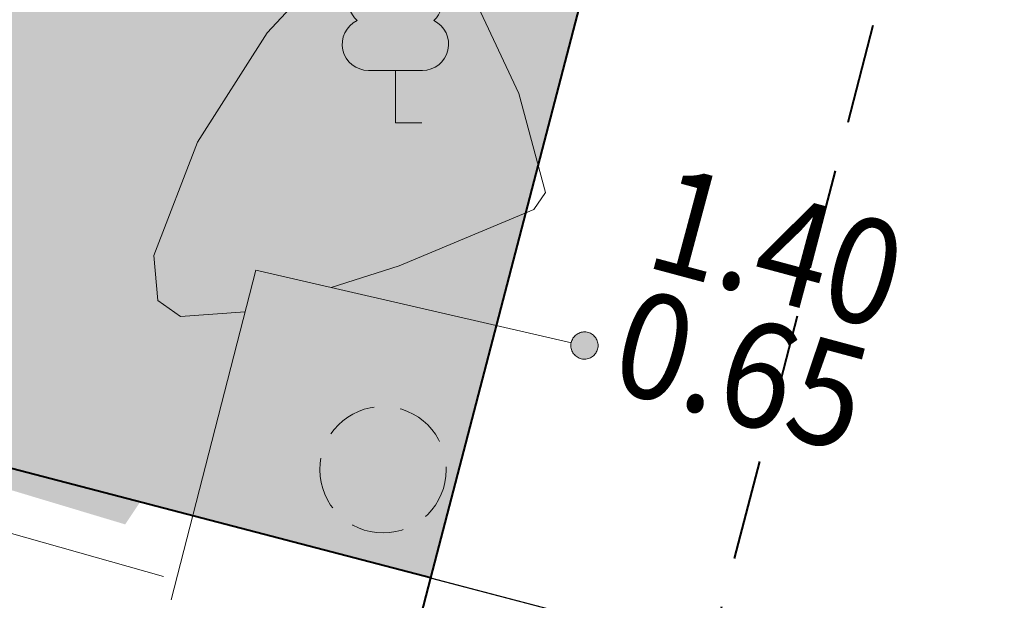
# Model space of a CAD drawing. Extents: x 5375845 to 5376975, y 5013746 to 5015353.
# Drawn here: x 5376316 to 5376325, y 5014661 to 5014667 of the extents above; entities that cross this region are included whole.
import ezdxf

# ---------------------------------------------------------------- set-up
doc = ezdxf.new("R2010")
doc.units = 0
doc.header["$MEASUREMENT"] = 0
doc.set_wipeout_variables(frame=1)
doc.header["$PDMODE"] = 35
doc.header["$PDSIZE"] = 0.1
doc.linetypes.add('500_416_2', pattern=[3, 2, -1])
doc.linetypes.add('HIDDEN2', pattern=[4.7625, 3.175, -1.5875])
for name, color, linetype in [('0_выс', 7, 'Continuous'), ('14_Ограждения', 7, 'Continuous'), ('51_Растительность', 7, 'Continuous'), ('газон', 94, 'Continuous'), ('Горизонталь Вспомогательная', 30, 'Continuous'), ('ПК', 7, 'Continuous'), ('Растительность', 7, 'Continuous')]:
    doc.layers.add(name, color=color, linetype=linetype)
for name, color, linetype, lineweight in [('1_граница покрытия', 7, 'Continuous', 5), ('1ГП-БР 100х20х08 тротуарный', 42, 'Continuous', 40), ('5ГП-Сопряжение покрытий', 30, 'HIDDEN2', 30), ('генплан', 7, 'Continuous', 35), ('размеры генплан', 7, 'Continuous', 35)]:
    doc.layers.add(name, color=color, linetype=linetype, lineweight=lineweight)
doc.styles.add('BM431', font='txt', dxfattribs={"height": 1})
doc.styles.add('D431', font='isocpeur.ttf', dxfattribs={"width": 0.9})
doc.styles.add('GPE', font='simplex.shx', dxfattribs={"width": 0.8})
doc.styles.get("Standard").update_dxf_attribs({"font": 'arial.ttf', "width": 0.7})
doc.linetypes.add('g5_474_2a', pattern='A,1,-0.25,[27,GUGK_2005.shx,S=1,R=0,X=0,Y=0],-0.25,1', length=2.5)
doc.dimstyles.get("Standard").update_dxf_attribs({"dimtxt": 0.18, "dimasz": 0.18, "dimexe": 0.18, "dimexo": 0.0625, "dimgap": 0.09, "dimtad": 0, "dimtih": 1, "dimtoh": 1, "dimdec": 4, "dimzin": 0, "dimdsep": 46, "dimtxsty": 'Standard', "dimcen": 0.09, "dimadec": 0, "dimazin": 0, "dimtfac": 1, "dimtdec": 4, "dimtofl": 0, "dimtmove": 0, "dimatfit": 3, "dimfxl": 1, "dimtolj": 1, "dimtzin": 0, "dimarcsym": 0})

# ---------------------------------------------------------------- blocks, each defined once
blk = doc.blocks.new('*U19')
at = {"linetype": 'Continuous', "lineweight": -2}
h = blk.add_hatch(dxfattribs=at)
h.set_pattern_fill('500_416_2', color=0, pattern_type=2)
h.set_pattern_definition([(45, (5.57, 5.96), (9e-16, 10), [0.03, -14.112]), (45, (5.55, 5.93), (9e-16, 10), [0.03, -14.112]), (45, (5.53, 5.89), (9e-16, 10), [0.03, -14.112]), (45, (5.51, 5.85), (9e-16, 10), [0.03, -14.112]), (45, (5.49, 5.82), (9e-16, 10), [0.03, -14.112]), (45, (5.46, 5.77), (9e-16, 10), [0.045, -14.097]), (45, (5.43, 5.73), (9e-16, 10), [0.03, -14.112]), (45, (5.41, 5.7), (9e-16, 10), [0.03, -14.112]), (45, (5.39, 5.66), (9e-16, 10), [0.03, -14.112]), (45, (5.37, 5.63), (9e-16, 10), [0.03, -14.112]), (45, (5.35, 5.59), (9e-16, 10), [0.03, -14.112]), (45, (5.33, 5.55), (9e-16, 10), [0.03, -14.112]), (45, (5.31, 5.52), (9e-16, 10), [0.03, -14.112]), (45, (5.29, 5.48), (9e-16, 10), [0.03, -14.112]), (45, (5.25, 5.43), (9e-16, 10), [0.045, -14.097]), (45, (5.23, 5.4), (9e-16, 10), [0.03, -14.112]), (45, (5.21, 5.36), (9e-16, 10), [0.03, -14.112]), (45, (5.19, 5.33), (9e-16, 10), [0.03, -14.112]), (45, (5.17, 5.29), (9e-16, 10), [0.03, -14.112]), (45, (5.15, 5.25), (9e-16, 10), [0.03, -14.112]), (45, (5.13, 5.22), (9e-16, 10), [0.03, -14.112]), (45, (5.11, 5.18), (9e-16, 10), [0.03, -14.112]), (45, (5.07, 5.13), (9e-16, 10), [0.045, -14.097]), (45, (5.05, 5.1), (9e-16, 10), [0.03, -14.112]), (45, (5.03, 5.06), (9e-16, 10), [0.03, -14.112]), (45, (5.01, 5.03), (9e-16, 10), [0.03, -14.112]), (45, (5, 5), (9e-16, 10), [0.015, -14.127]), (315, (4.99, 5.01), (3e-15, 10), [0.015, -14.127]), (315, (4.41, 5.98), (3e-15, 10), [0.03, -14.112]), (315, (4.43, 5.95), (3e-15, 10), [0.03, -14.112]), (315, (4.45, 5.91), (3e-15, 10), [0.03, -14.112]), (315, (4.47, 5.88), (3e-15, 10), [0.03, -14.112]), (315, (4.49, 5.84), (3e-15, 10), [0.03, -14.112]), (315, (4.51, 5.8), (3e-15, 10), [0.045, -14.097]), (315, (4.54, 5.76), (3e-15, 10), [0.03, -14.112]), (315, (4.57, 5.72), (3e-15, 10), [0.03, -14.112]), (315, (4.59, 5.68), (3e-15, 10), [0.03, -14.112]), (315, (4.61, 5.65), (3e-15, 10), [0.03, -14.112]), (315, (4.63, 5.61), (3e-15, 10), [0.03, -14.112]), (315, (4.65, 5.58), (3e-15, 10), [0.03, -14.112]), (315, (4.67, 5.54), (3e-15, 10), [0.03, -14.112]), (315, (4.69, 5.5), (3e-15, 10), [0.03, -14.112]), (315, (4.71, 5.47), (3e-15, 10), [0.045, -14.097]), (315, (4.75, 5.42), (3e-15, 10), [0.03, -14.112]), (315, (4.77, 5.38), (3e-15, 10), [0.03, -14.112]), (315, (4.79, 5.35), (3e-15, 10), [0.03, -14.112]), (315, (4.81, 5.31), (3e-15, 10), [0.03, -14.112]), (315, (4.83, 5.27), (3e-15, 10), [0.03, -14.112]), (315, (4.85, 5.24), (3e-15, 10), [0.03, -14.112]), (315, (4.87, 5.2), (3e-15, 10), [0.03, -14.112]), (315, (4.89, 5.17), (3e-15, 10), [0.045, -14.097]), (315, (4.93, 5.12), (3e-15, 10), [0.03, -14.112]), (315, (4.95, 5.08), (3e-15, 10), [0.03, -14.112]), (315, (4.97, 5.05), (3e-15, 10), [0.03, -14.112]), (0, (5.5, 5), (10, 10), [0.2, -9.8]), (0, (5.51, 4.95), (10, 10), [0.173, -9.827]), (0, (5.51, 5.05), (10, 10), [0.173, -9.827]), (90, (5.65, 4.91), (-10, 10), [0.173, -9.827]), (90, (5.6, 4.9), (-10, 10), [0.2, -9.8]), (90, (5.55, 4.91), (-10, 10), [0.173, -9.827]), (0, (4.3, 5), (10, 10), [0.2, -9.8]), (0, (4.31, 4.95), (10, 10), [0.173, -9.827]), (0, (4.31, 5.05), (10, 10), [0.173, -9.827]), (90, (4.45, 4.91), (-10, 10), [0.173, -9.827]), (90, (4.4, 4.9), (-10, 10), [0.2, -9.8]), (90, (4.35, 4.91), (-10, 10), [0.173, -9.827]), (45, (0.57, 0.96), (9e-16, 10), [0.03, -14.112]), (45, (0.55, 0.93), (9e-16, 10), [0.03, -14.112]), (45, (0.53, 0.89), (9e-16, 10), [0.03, -14.112]), (45, (0.51, 0.85), (9e-16, 10), [0.03, -14.112]), (45, (0.49, 0.82), (9e-16, 10), [0.03, -14.112]), (45, (0.46, 0.77), (9e-16, 10), [0.045, -14.097]), (45, (0.43, 0.73), (9e-16, 10), [0.03, -14.112]), (45, (0.41, 0.7), (9e-16, 10), [0.03, -14.112]), (45, (0.39, 0.66), (9e-16, 10), [0.03, -14.112]), (45, (0.37, 0.63), (9e-16, 10), [0.03, -14.112]), (45, (0.35, 0.59), (9e-16, 10), [0.03, -14.112]), (45, (0.33, 0.55), (9e-16, 10), [0.03, -14.112]), (45, (0.31, 0.52), (9e-16, 10), [0.03, -14.112]), (45, (0.29, 0.48), (9e-16, 10), [0.03, -14.112]), (45, (0.25, 0.43), (9e-16, 10), [0.045, -14.097]), (45, (0.23, 0.4), (9e-16, 10), [0.03, -14.112]), (45, (0.21, 0.36), (9e-16, 10), [0.03, -14.112]), (45, (0.19, 0.33), (9e-16, 10), [0.03, -14.112]), (45, (0.17, 0.29), (9e-16, 10), [0.03, -14.112]), (45, (0.15, 0.25), (9e-16, 10), [0.03, -14.112]), (45, (0.13, 0.22), (9e-16, 10), [0.03, -14.112]), (45, (0.11, 0.18), (9e-16, 10), [0.03, -14.112]), (45, (0.07, 0.13), (9e-16, 10), [0.045, -14.097]), (45, (0.05, 0.1), (9e-16, 10), [0.03, -14.112]), (45, (0.03, 0.06), (9e-16, 10), [0.03, -14.112]), (45, (0.01, 0.03), (9e-16, 10), [0.03, -14.112]), (45, (0, 0), (9e-16, 10), [0.015, -14.127]), (315, (-0.01, 0.01), (3e-15, 10), [0.015, -14.127]), (315, (-0.59, 0.98), (3e-15, 10), [0.03, -14.112]), (315, (-0.57, 0.95), (3e-15, 10), [0.03, -14.112]), (315, (-0.55, 0.91), (3e-15, 10), [0.03, -14.112]), (315, (-0.53, 0.88), (3e-15, 10), [0.03, -14.112]), (315, (-0.51, 0.84), (3e-15, 10), [0.03, -14.112]), (315, (-0.49, 0.8), (3e-15, 10), [0.045, -14.097]), (315, (-0.46, 0.76), (3e-15, 10), [0.03, -14.112]), (315, (-0.43, 0.72), (3e-15, 10), [0.03, -14.112]), (315, (-0.41, 0.68), (3e-15, 10), [0.03, -14.112]), (315, (-0.39, 0.65), (3e-15, 10), [0.03, -14.112]), (315, (-0.37, 0.61), (3e-15, 10), [0.03, -14.112]), (315, (-0.35, 0.58), (3e-15, 10), [0.03, -14.112]), (315, (-0.33, 0.54), (3e-15, 10), [0.03, -14.112]), (315, (-0.31, 0.5), (3e-15, 10), [0.03, -14.112]), (315, (-0.29, 0.47), (3e-15, 10), [0.045, -14.097]), (315, (-0.25, 0.42), (3e-15, 10), [0.03, -14.112]), (315, (-0.23, 0.38), (3e-15, 10), [0.03, -14.112]), (315, (-0.21, 0.35), (3e-15, 10), [0.03, -14.112]), (315, (-0.19, 0.31), (3e-15, 10), [0.03, -14.112]), (315, (-0.17, 0.27), (3e-15, 10), [0.03, -14.112]), (315, (-0.15, 0.24), (3e-15, 10), [0.03, -14.112]), (315, (-0.13, 0.2), (3e-15, 10), [0.03, -14.112]), (315, (-0.11, 0.17), (3e-15, 10), [0.045, -14.097]), (315, (-0.07, 0.12), (3e-15, 10), [0.03, -14.112]), (315, (-0.05, 0.08), (3e-15, 10), [0.03, -14.112]), (315, (-0.03, 0.05), (3e-15, 10), [0.03, -14.112]), (0, (0.5, 0), (10, 10), [0.2, -9.8]), (0, (0.51, -0.05), (10, 10), [0.173, -9.827]), (0, (0.51, 0.05), (10, 10), [0.173, -9.827]), (90, (0.65, -0.09), (-10, 10), [0.173, -9.827]), (90, (0.6, -0.1), (-10, 10), [0.2, -9.8]), (90, (0.55, -0.09), (-10, 10), [0.173, -9.827]), (0, (-0.7, 0), (10, 10), [0.2, -9.8]), (0, (-0.69, -0.05), (10, 10), [0.173, -9.827]), (0, (-0.69, 0.05), (10, 10), [0.173, -9.827]), (90, (-0.55, -0.09), (-10, 10), [0.173, -9.827]), (90, (-0.6, -0.1), (-10, 10), [0.2, -9.8]), (90, (-0.65, -0.09), (-10, 10), [0.173, -9.827])])
h.paths.add_polyline_path([(-1.203, 0, 1), (1.203, 0, 1)])
at = {"color": 0, "linetype": '500_416_2', "lineweight": -2, "ltscale": 0.5}
blk.add_circle((0, 0), 1.203, dxfattribs=at)
at = {"color": 0, "linetype": 'Continuous', "lineweight": -2, "style": 'BM431'}
blk.add_attdef('Пояснительная_надпись', (5, 0), '', height=2, dxfattribs=at)
blk = doc.blocks.new('330_отм_высот')
at = {"color": 0, "linetype": 'Continuous'}
blk.add_wipeout([(0.1295, 0), (0.129, 0.0111), (0.1276, 0.0222), (0.1252, 0.0331), (0.1219, 0.0437), (0.1177, 0.054), (0.1126, 0.064), (0.1067, 0.0734), (0.1, 0.0823), (0.0925, 0.0906), (0.0844, 0.0982), (0.0756, 0.1051), (0.0663, 0.1113), (0.0565, 0.1166), (0.0463, 0.121), (0.0357, 0.1245), (0.0249, 0.1271), (0.0138, 0.1288), (0.0027, 0.1295), (-0.0085, 0.1293), (-0.0195, 0.1281), (-0.0305, 0.1259), (-0.0412, 0.1229), (-0.0516, 0.1189), (-0.0616, 0.114), (-0.0712, 0.1083), (-0.0803, 0.1018), (-0.0887, 0.0945), (-0.0965, 0.0865), (-0.1036, 0.0779), (-0.1099, 0.0687), (-0.1154, 0.059), (-0.1201, 0.0489), (-0.1239, 0.0384), (-0.1267, 0.0276), (-0.1286, 0.0166), (-0.1296, 0.0055), (-0.1296, -0.0056), (-0.1286, -0.0167), (-0.1267, -0.0277), (-0.1239, -0.0385), (-0.1201, -0.049), (-0.1154, -0.0591), (-0.1099, -0.0688), (-0.1036, -0.078), (-0.0965, -0.0866), (-0.0887, -0.0946), (-0.0803, -0.1019), (-0.0712, -0.1084), (-0.0616, -0.1141), (-0.0516, -0.119), (-0.0412, -0.1229), (-0.0305, -0.126), (-0.0195, -0.1282), (-0.0085, -0.1294), (0.0027, -0.1296), (0.0138, -0.1289), (0.0249, -0.1272), (0.0357, -0.1246), (0.0463, -0.1211), (0.0565, -0.1166), (0.0663, -0.1113), (0.0756, -0.1052), (0.0844, -0.0983), (0.0925, -0.0907), (0.1, -0.0824), (0.1067, -0.0735), (0.1126, -0.064), (0.1177, -0.0541), (0.1219, -0.0438), (0.1252, -0.0331), (0.1276, -0.0222), (0.129, -0.0112)], dxfattribs=at).dxf.layer = 'ПК'
at = {"layer": 'ПК', "ltscale": 0.5}
h = blk.add_hatch(color=7, dxfattribs=at)
h.dxf.hatch_style = 1
h.paths.add_polyline_path([(0.1126, 0.064), (0.1067, 0.0734), (0.1, 0.0823), (0.0925, 0.0906), (0.0844, 0.0982), (0.0756, 0.1051), (0.0663, 0.1113), (0.0565, 0.1166), (0.0463, 0.121), (0.0357, 0.1245), (0.0249, 0.1271), (0.0138, 0.1288), (0.0027, 0.1295), (-0.0085, 0.1293), (-0.0195, 0.1281), (-0.0305, 0.1259), (-0.0412, 0.1229), (-0.0516, 0.1189), (-0.0616, 0.114), (-0.0712, 0.1083), (-0.0803, 0.1018), (-0.0887, 0.0945), (-0.0965, 0.0865), (-0.1036, 0.0779), (-0.1099, 0.0687), (-0.1154, 0.059), (-0.1201, 0.0489), (-0.1239, 0.0384), (-0.1267, 0.0276), (-0.1286, 0.0166), (-0.1296, 0.0055), (-0.1296, -0.0056), (-0.1286, -0.0167), (-0.1267, -0.0277), (-0.1239, -0.0385), (-0.1201, -0.049), (-0.1154, -0.0591), (-0.1099, -0.0688), (-0.1036, -0.078), (-0.0965, -0.0866), (-0.0887, -0.0946), (-0.0803, -0.1019), (-0.0712, -0.1084), (-0.0616, -0.1141), (-0.0516, -0.119), (-0.0412, -0.1229), (-0.0305, -0.126), (-0.0195, -0.1282), (-0.0085, -0.1294), (0.0027, -0.1296), (0.0138, -0.1289), (0.0249, -0.1272), (0.0357, -0.1246), (0.0463, -0.1211), (0.0565, -0.1166), (0.0663, -0.1113), (0.0756, -0.1052), (0.0844, -0.0983), (0.0925, -0.0907), (0.1, -0.0824), (0.1067, -0.0735), (0.1126, -0.064), (0.1177, -0.0541), (0.1219, -0.0438), (0.1252, -0.0331), (0.1276, -0.0222), (0.129, -0.0112), (0.1295, 0), (0.129, 0.0111), (0.1276, 0.0222), (0.1252, 0.0331), (0.1219, 0.0437), (0.1177, 0.054)])
at = {"layer": 'ПК', "color": 0, "linetype": 'Continuous', "lineweight": 13}
blk.add_lwpolyline([(0.1295, 0), (0.129, 0.0111), (0.1276, 0.0222), (0.1252, 0.0331), (0.1219, 0.0437), (0.1177, 0.054), (0.1126, 0.064), (0.1067, 0.0734), (0.1, 0.0823), (0.0925, 0.0906), (0.0844, 0.0982), (0.0756, 0.1051), (0.0663, 0.1113), (0.0565, 0.1166), (0.0463, 0.121), (0.0357, 0.1245), (0.0249, 0.1271), (0.0138, 0.1288), (0.0027, 0.1295), (-0.0085, 0.1293), (-0.0195, 0.1281), (-0.0305, 0.1259), (-0.0412, 0.1229), (-0.0516, 0.1189), (-0.0616, 0.114), (-0.0712, 0.1083), (-0.0803, 0.1018), (-0.0887, 0.0945), (-0.0965, 0.0865), (-0.1036, 0.0779), (-0.1099, 0.0687), (-0.1154, 0.059), (-0.1201, 0.0489), (-0.1239, 0.0384), (-0.1267, 0.0276), (-0.1286, 0.0166), (-0.1296, 0.0055), (-0.1296, -0.0056), (-0.1286, -0.0167), (-0.1267, -0.0277), (-0.1239, -0.0385), (-0.1201, -0.049), (-0.1154, -0.0591), (-0.1099, -0.0688), (-0.1036, -0.078), (-0.0965, -0.0866), (-0.0887, -0.0946), (-0.0803, -0.1019), (-0.0712, -0.1084), (-0.0616, -0.1141), (-0.0516, -0.119), (-0.0412, -0.1229), (-0.0305, -0.126), (-0.0195, -0.1282), (-0.0085, -0.1294), (0.0027, -0.1296), (0.0138, -0.1289), (0.0249, -0.1272), (0.0357, -0.1246), (0.0463, -0.1211), (0.0565, -0.1166), (0.0663, -0.1113), (0.0756, -0.1052), (0.0844, -0.0983), (0.0925, -0.0907), (0.1, -0.0824), (0.1067, -0.0735), (0.1126, -0.064), (0.1177, -0.0541), (0.1219, -0.0438), (0.1252, -0.0331), (0.1276, -0.0222), (0.129, -0.0112), (0.1295, 0)], close=True, dxfattribs=at)
blk = doc.blocks.new('367-1')
at = {"layer": '51_Растительность', "lineweight": 9, "true_color": 0xffffff}
h = blk.add_hatch(color=7, dxfattribs=at)
h.dxf.hatch_style = 1
edge = h.paths.add_edge_path()
edge.add_ellipse((0, 1.5), major_axis=(-0.1591, 0.1591), ratio=1, start_angle=193.58279, end_angle=315)
edge.add_ellipse((0, 1.5), major_axis=(0.1591, 0.1591), ratio=1, start_angle=45, end_angle=166.41721)
edge.add_ellipse((-0.1969, 1.1578), major_axis=(0.1591, 0.1591), ratio=1, start_angle=43.7654, end_angle=193.97033)
edge.add_ellipse((-0.2566, 0.7471), major_axis=(-0.1591, 0.1591), ratio=1, start_angle=-30.51608, end_angle=135)
edge.add_line((-0.2566, 0.5221), (0, 0.5221))
edge.add_line((0, 0.5221), (0.2566, 0.5221))
edge.add_ellipse((0.2566, 0.7471), major_axis=(0.1591, 0.1591), ratio=1, start_angle=225, end_angle=390.51608)
edge.add_ellipse((0.1969, 1.1578), major_axis=(-0.1591, 0.1591), ratio=1, start_angle=166.02967, end_angle=316.2346)
at = {"layer": '51_Растительность', "color": 116, "lineweight": 9}
for p, q in [((-0.2566, 0.4971), (0, 0.4971)), ((0, 0.4971), (0.2566, 0.4971)), ((0, 0), (0, 0.4971)), ((0.25, 0), (0, 0))]:
    blk.add_line(p, q, dxfattribs=at)
for centre, major_axis, start_param, end_param in [((0, 1.5), (0.1768, 0.1768), 0.785398, 2.74439), ((0, 1.5), (-0.1768, 0.1768), 3.538795, 5.497787), ((-0.1969, 1.1578), (0.1768, 0.1768), 0.923989, 3.190805), ((0.1969, 1.1578), (-0.1768, 0.1768), 3.09238, 5.359197), ((-0.2566, 0.7471), (-0.1768, 0.1768), -0.33799, 2.356194), ((0.2566, 0.7471), (0.1768, 0.1768), 3.926991, 6.621175)]:
    blk.add_ellipse(centre, major_axis=major_axis, ratio=1, start_param=start_param, end_param=end_param, dxfattribs=at)
blk = doc.blocks.new('*D369')
at = {"layer": 'Defpoints', "color": 0, "linetype": 'Continuous', "lineweight": 35, "ltscale": 0.1, "transparency": 16777216}
for p in [(5376338.5908, 5014861.4526), (5376271.6933, 5014604.7962), (5376260.3684, 5014561.3477), (5376255.7528, 5014543.6395), (5376253.3562, 5014534.4448)]:
    blk.add_point(p, dxfattribs=at)
blk = doc.blocks.new('_Oblique')
at = {"color": 0, "linetype": 'ByBlock', "lineweight": -2}
blk.add_line((-0.5, -0.5), (0.5, 0.5), dxfattribs=at)
blk = doc.blocks.new('*D410')
at = {"layer": 'Defpoints', "color": 0, "linetype": 'Continuous', "ltscale": 0.1, "transparency": 16777216}
for p in [(5376319.6101, 5014661.392), (5376319.2205, 5014658.3933), (5376340.4269, 5014655.9549)]:
    blk.add_point(p, dxfattribs=at)
at = {"layer": 'размеры генплан', "color": 0, "linetype": 'Continuous', "lineweight": -2, "ltscale": 0.1, "transparency": 16777216}
for p, q in [((5376319.6101, 5014661.392), (5376341.3944, 5014655.7022)), ((5376319.2205, 5014658.3933), (5376340.6363, 5014652.7998)), ((5376339.4161, 5014652.085), (5376340.6796, 5014656.9225))]:
    blk.add_line(p, q, dxfattribs=at)
at = {"layer": 'размеры генплан', "color": 0, "linetype": 'Continuous', "ltscale": 0.1, "transparency": 16777216, "insert": (5376338.2782, 5014654.9144), "char_height": 1.25, "attachment_point": 5, "rotation": 75.36225, "style": 'GPE', "bg_fill": 3, "box_fill_scale": 1.25, "bg_fill_color": 256, "bg_fill_true_color": 13158600, "bg_fill_transparency": 0}
blk.add_mtext('\\A1;3.0', dxfattribs=at)
at = {"layer": 'размеры генплан', "color": 0, "linetype": 'Continuous', "lineweight": -2, "ltscale": 0.1, "transparency": 16777216, "xscale": 1.5, "yscale": 1.5, "zscale": 1.5}
for p, rotation in [((5376340.4269, 5014655.9549), 75.36225193122739), ((5376339.6688, 5014653.0525), 255.3622519312274)]:
    blk.add_blockref('_Oblique', p, dxfattribs=dict(at, rotation=rotation))
blk = doc.blocks.new('*D413')
at = {"layer": 'Defpoints', "color": 0, "linetype": 'Continuous', "ltscale": 0.1, "transparency": 16777216}
for p in [(5376331.3375, 5014705.8721), (5376352.0514, 5014700.462), (5376319.7352, 5014661.3593)]:
    blk.add_point(p, dxfattribs=at)
at = {"layer": 'размеры генплан', "color": 0, "linetype": 'Continuous', "lineweight": -2, "ltscale": 0.1, "transparency": 16777216}
for p, q in [((5376331.3375, 5014705.8721), (5376353.0189, 5014700.2093)), ((5376340.1742, 5014654.9874), (5376352.3041, 5014701.4295)), ((5376319.7352, 5014661.3593), (5376341.3944, 5014655.7022))]:
    blk.add_line(p, q, dxfattribs=at)
at = {"layer": 'размеры генплан', "color": 0, "linetype": 'Continuous', "lineweight": -2, "ltscale": 0.1, "transparency": 16777216, "xscale": 1.5, "yscale": 1.5, "zscale": 1.5}
for p, rotation in [((5376352.0514, 5014700.462), 75.36225193122739), ((5376340.4269, 5014655.9549), 255.3622519312274)]:
    blk.add_blockref('_Oblique', p, dxfattribs=dict(at, rotation=rotation))
at = {"layer": 'размеры генплан', "color": 0, "linetype": 'Continuous', "ltscale": 0.1, "transparency": 16777216, "insert": (5376344.6669, 5014678.6191), "char_height": 1.25, "attachment_point": 5, "rotation": 75.36225, "style": 'GPE', "bg_fill": 3, "box_fill_scale": 1.25, "bg_fill_color": 256, "bg_fill_true_color": 13158600, "bg_fill_transparency": 0}
blk.add_mtext('\\A1;46.0', dxfattribs=at)

msp = doc.modelspace()

# ---------------------------------------------------------------- linework, layer by layer
at = {"layer": '14_Ограждения', "color": 7, "linetype": 'g5_474_2a', "lineweight": 20, "elevation": 0.6777, "flags": 128}
msp.add_lwpolyline([(5376317.1906, 5014661.3726), (5376303.9985, 5014665.1028)], dxfattribs=at)

# ---------------------------------------------------------------- dimensions: what is measured, and where the dimension line sits
at = {"layer": 'размеры генплан', "linetype": 'Continuous', "ltscale": 0.1}
dim = msp.add_linear_dim(base=(5376340.4269, 5014655.9549), p1=(5376319.2205, 5014658.3933), p2=(5376319.6101, 5014661.392), angle=255.36225, dimstyle='Standard', override={"dimtxt": 1.25, "dimasz": 1.5, "dimexe": 1, "dimexo": 0, "dimgap": 1, "dimtad": 1, "dimtih": 0, "dimtoh": 0, "dimdec": 1, "dimtxsty": 'GPE', "dimblk": 'Oblique', "dimcen": 0, "dimdle": 1, "dimadec": 3, "dimtdec": 2, "dimtofl": 1, "dimtmove": 1, "dimldrblk": 'Oblique', "dimfxl": 5, "dimtfill": 1, "dimarcsym": 1}, dxfattribs=at)
dim.commit()
dim.dimension.update_dxf_attribs({"geometry": '*D410', "text_midpoint": (5376339.8505, 5014654.5037), "dimtype": 160})

# ---------------------------------------------------------------- next in the draw order: dimensions: what is measured, and where the dimension line sits
dim = msp.add_linear_dim(base=(5376352.0514, 5014700.462), p1=(5376319.7352, 5014661.3593), p2=(5376331.3375, 5014705.8721), angle=255.36225, dimstyle='Standard', override={"dimtxt": 1.25, "dimasz": 1.5, "dimexe": 1, "dimexo": 0, "dimgap": 1, "dimtad": 1, "dimtih": 0, "dimtoh": 0, "dimdec": 1, "dimtxsty": 'GPE', "dimblk": 'Oblique', "dimcen": 0, "dimdle": 1, "dimadec": 3, "dimtdec": 2, "dimtofl": 1, "dimtmove": 1, "dimldrblk": 'Oblique', "dimfxl": 5, "dimtfill": 1, "dimarcsym": 1}, dxfattribs=at)
dim.commit()
dim.dimension.update_dxf_attribs({"geometry": '*D413', "text_midpoint": (5376344.6669, 5014678.6191)})

# ---------------------------------------------------------------- next in the draw order: hatches: boundary and pattern name
at = {"layer": 'Растительность', "lineweight": 0, "ltscale": 0.5}
h = msp.add_hatch(dxfattribs=at)
h.set_pattern_fill('500_416_2', color=256, scale=0.5, style=0, pattern_type=2)
h.set_pattern_definition([(45, (2.785, 2.98), (4e-16, 5.000000133), [0.015, -7.056068]), (45, (2.775, 2.965), (4e-16, 5.000000133), [0.015, -7.056068]), (45, (2.765, 2.945), (4e-16, 5.000000133), [0.015, -7.056068]), (45, (2.755, 2.925), (4e-16, 5.000000133), [0.015, -7.056068]), (45, (2.745, 2.91), (4e-16, 5.000000133), [0.015, -7.056068]), (45, (2.73, 2.885), (4e-16, 5.000000133), [0.0225, -7.048568]), (45, (2.715, 2.865), (4e-16, 5.000000133), [0.015, -7.056068]), (45, (2.705, 2.85), (4e-16, 5.000000133), [0.015, -7.056068]), (45, (2.695, 2.83), (4e-16, 5.000000133), [0.015, -7.056068]), (45, (2.685, 2.815), (4e-16, 5.000000133), [0.015, -7.056068]), (45, (2.675, 2.795), (4e-16, 5.000000133), [0.015, -7.056068]), (45, (2.665, 2.775), (4e-16, 5.000000133), [0.015, -7.056068]), (45, (2.655, 2.76), (4e-16, 5.000000133), [0.015, -7.056068]), (45, (2.645, 2.74), (4e-16, 5.000000133), [0.015, -7.056068]), (45, (2.625, 2.715), (4e-16, 5.000000133), [0.0225, -7.048568]), (45, (2.615, 2.7), (4e-16, 5.000000133), [0.015, -7.056068]), (45, (2.605, 2.68), (4e-16, 5.000000133), [0.015, -7.056068]), (45, (2.595, 2.665), (4e-16, 5.000000133), [0.015, -7.056068]), (45, (2.585, 2.645), (4e-16, 5.000000133), [0.015, -7.056068]), (45, (2.575, 2.625), (4e-16, 5.000000133), [0.015, -7.056068]), (45, (2.565, 2.61), (4e-16, 5.000000133), [0.015, -7.056068]), (45, (2.555, 2.59), (4e-16, 5.000000133), [0.015, -7.056068]), (45, (2.535, 2.565), (4e-16, 5.000000133), [0.0225, -7.048568]), (45, (2.525, 2.55), (4e-16, 5.000000133), [0.015, -7.056068]), (45, (2.515, 2.53), (4e-16, 5.000000133), [0.015, -7.056068]), (45, (2.505, 2.515), (4e-16, 5.000000133), [0.015, -7.056068]), (45, (2.5, 2.5), (4e-16, 5.000000133), [0.0075, -7.063568]), (315, (2.495, 2.505), (1e-15, 5.000000133), [0.0075, -7.063568]), (315, (2.205, 2.99), (1e-15, 5.000000133), [0.015, -7.056068]), (315, (2.215, 2.975), (1e-15, 5.000000133), [0.015, -7.056068]), (315, (2.225, 2.955), (1e-15, 5.000000133), [0.015, -7.056068]), (315, (2.235, 2.94), (1e-15, 5.000000133), [0.015, -7.056068]), (315, (2.245, 2.92), (1e-15, 5.000000133), [0.015, -7.056068]), (315, (2.255, 2.9), (1e-15, 5.000000133), [0.0225, -7.048568]), (315, (2.27, 2.88), (1e-15, 5.000000133), [0.015, -7.056068]), (315, (2.285, 2.86), (1e-15, 5.000000133), [0.015, -7.056068]), (315, (2.295, 2.84), (1e-15, 5.000000133), [0.015, -7.056068]), (315, (2.305, 2.825), (1e-15, 5.000000133), [0.015, -7.056068]), (315, (2.315, 2.805), (1e-15, 5.000000133), [0.015, -7.056068]), (315, (2.325, 2.79), (1e-15, 5.000000133), [0.015, -7.056068]), (315, (2.335, 2.77), (1e-15, 5.000000133), [0.015, -7.056068]), (315, (2.345, 2.75), (1e-15, 5.000000133), [0.015, -7.056068]), (315, (2.355, 2.735), (1e-15, 5.000000133), [0.0225, -7.048568]), (315, (2.375, 2.71), (1e-15, 5.000000133), [0.015, -7.056068]), (315, (2.385, 2.69), (1e-15, 5.000000133), [0.015, -7.056068]), (315, (2.395, 2.675), (1e-15, 5.000000133), [0.015, -7.056068]), (315, (2.405, 2.655), (1e-15, 5.000000133), [0.015, -7.056068]), (315, (2.415, 2.635), (1e-15, 5.000000133), [0.015, -7.056068]), (315, (2.425, 2.62), (1e-15, 5.000000133), [0.015, -7.056068]), (315, (2.435, 2.6), (1e-15, 5.000000133), [0.015, -7.056068]), (315, (2.445, 2.585), (1e-15, 5.000000133), [0.0225, -7.048568]), (315, (2.465, 2.56), (1e-15, 5.000000133), [0.015, -7.056068]), (315, (2.475, 2.54), (1e-15, 5.000000133), [0.015, -7.056068]), (315, (2.485, 2.525), (1e-15, 5.000000133), [0.015, -7.056068]), (0, (2.75, 2.5), (5, 5), [0.1, -4.9]), (0, (2.755, 2.475), (5, 5), [0.08660254, -4.91339746]), (0, (2.755, 2.525), (5, 5), [0.08660254, -4.91339746]), (90, (2.825, 2.455), (-5, 5), [0.08660254, -4.91339746]), (90, (2.8, 2.45), (-5, 5), [0.1, -4.9]), (90, (2.775, 2.455), (-5, 5), [0.08660254, -4.91339746]), (0, (2.15, 2.5), (5, 5), [0.1, -4.9]), (0, (2.155, 2.475), (5, 5), [0.08660254, -4.91339746]), (0, (2.155, 2.525), (5, 5), [0.08660254, -4.91339746]), (90, (2.225, 2.455), (-5, 5), [0.08660254, -4.91339746]), (90, (2.2, 2.45), (-5, 5), [0.1, -4.9]), (90, (2.175, 2.455), (-5, 5), [0.08660254, -4.91339746]), (45, (0.285, 0.48), (4e-16, 5.000000133), [0.015, -7.056068]), (45, (0.275, 0.465), (4e-16, 5.000000133), [0.015, -7.056068]), (45, (0.265, 0.445), (4e-16, 5.000000133), [0.015, -7.056068]), (45, (0.255, 0.425), (4e-16, 5.000000133), [0.015, -7.056068]), (45, (0.245, 0.41), (4e-16, 5.000000133), [0.015, -7.056068]), (45, (0.23, 0.385), (4e-16, 5.000000133), [0.0225, -7.048568]), (45, (0.215, 0.365), (4e-16, 5.000000133), [0.015, -7.056068]), (45, (0.205, 0.35), (4e-16, 5.000000133), [0.015, -7.056068]), (45, (0.195, 0.33), (4e-16, 5.000000133), [0.015, -7.056068]), (45, (0.185, 0.315), (4e-16, 5.000000133), [0.015, -7.056068]), (45, (0.175, 0.295), (4e-16, 5.000000133), [0.015, -7.056068]), (45, (0.165, 0.275), (4e-16, 5.000000133), [0.015, -7.056068]), (45, (0.155, 0.26), (4e-16, 5.000000133), [0.015, -7.056068]), (45, (0.145, 0.24), (4e-16, 5.000000133), [0.015, -7.056068]), (45, (0.125, 0.215), (4e-16, 5.000000133), [0.0225, -7.048568]), (45, (0.115, 0.2), (4e-16, 5.000000133), [0.015, -7.056068]), (45, (0.105, 0.18), (4e-16, 5.000000133), [0.015, -7.056068]), (45, (0.095, 0.165), (4e-16, 5.000000133), [0.015, -7.056068]), (45, (0.085, 0.145), (4e-16, 5.000000133), [0.015, -7.056068]), (45, (0.075, 0.125), (4e-16, 5.000000133), [0.015, -7.056068]), (45, (0.065, 0.11), (4e-16, 5.000000133), [0.015, -7.056068]), (45, (0.055, 0.09), (4e-16, 5.000000133), [0.015, -7.056068]), (45, (0.035, 0.065), (4e-16, 5.000000133), [0.0225, -7.048568]), (45, (0.025, 0.05), (4e-16, 5.000000133), [0.015, -7.056068]), (45, (0.015, 0.03), (4e-16, 5.000000133), [0.015, -7.056068]), (45, (0.005, 0.015), (4e-16, 5.000000133), [0.015, -7.056068]), (45, (0, 0), (4e-16, 5.000000133), [0.0075, -7.063568]), (315, (-0.005, 0.005), (1e-15, 5.000000133), [0.0075, -7.063568]), (315, (-0.295, 0.49), (1e-15, 5.000000133), [0.015, -7.056068]), (315, (-0.285, 0.475), (1e-15, 5.000000133), [0.015, -7.056068]), (315, (-0.275, 0.455), (1e-15, 5.000000133), [0.015, -7.056068]), (315, (-0.265, 0.44), (1e-15, 5.000000133), [0.015, -7.056068]), (315, (-0.255, 0.42), (1e-15, 5.000000133), [0.015, -7.056068]), (315, (-0.245, 0.4), (1e-15, 5.000000133), [0.0225, -7.048568]), (315, (-0.23, 0.38), (1e-15, 5.000000133), [0.015, -7.056068]), (315, (-0.215, 0.36), (1e-15, 5.000000133), [0.015, -7.056068]), (315, (-0.205, 0.34), (1e-15, 5.000000133), [0.015, -7.056068]), (315, (-0.195, 0.325), (1e-15, 5.000000133), [0.015, -7.056068]), (315, (-0.185, 0.305), (1e-15, 5.000000133), [0.015, -7.056068]), (315, (-0.175, 0.29), (1e-15, 5.000000133), [0.015, -7.056068]), (315, (-0.165, 0.27), (1e-15, 5.000000133), [0.015, -7.056068]), (315, (-0.155, 0.25), (1e-15, 5.000000133), [0.015, -7.056068]), (315, (-0.145, 0.235), (1e-15, 5.000000133), [0.0225, -7.048568]), (315, (-0.125, 0.21), (1e-15, 5.000000133), [0.015, -7.056068]), (315, (-0.115, 0.19), (1e-15, 5.000000133), [0.015, -7.056068]), (315, (-0.105, 0.175), (1e-15, 5.000000133), [0.015, -7.056068]), (315, (-0.095, 0.155), (1e-15, 5.000000133), [0.015, -7.056068]), (315, (-0.085, 0.135), (1e-15, 5.000000133), [0.015, -7.056068]), (315, (-0.075, 0.12), (1e-15, 5.000000133), [0.015, -7.056068]), (315, (-0.065, 0.1), (1e-15, 5.000000133), [0.015, -7.056068]), (315, (-0.055, 0.085), (1e-15, 5.000000133), [0.0225, -7.048568]), (315, (-0.035, 0.06), (1e-15, 5.000000133), [0.015, -7.056068]), (315, (-0.025, 0.04), (1e-15, 5.000000133), [0.015, -7.056068]), (315, (-0.015, 0.025), (1e-15, 5.000000133), [0.015, -7.056068]), (0, (0.25, 0), (5, 5), [0.1, -4.9]), (0, (0.255, -0.025), (5, 5), [0.08660254, -4.91339746]), (0, (0.255, 0.025), (5, 5), [0.08660254, -4.91339746]), (90, (0.325, -0.045), (-5, 5), [0.08660254, -4.91339746]), (90, (0.3, -0.05), (-5, 5), [0.1, -4.9]), (90, (0.275, -0.045), (-5, 5), [0.08660254, -4.91339746]), (0, (-0.35, 0), (5, 5), [0.1, -4.9]), (0, (-0.345, -0.025), (5, 5), [0.08660254, -4.91339746]), (0, (-0.345, 0.025), (5, 5), [0.08660254, -4.91339746]), (90, (-0.275, -0.045), (-5, 5), [0.08660254, -4.91339746]), (90, (-0.3, -0.05), (-5, 5), [0.1, -4.9]), (90, (-0.325, -0.045), (-5, 5), [0.08660254, -4.91339746])])
h.paths.add_polyline_path([(5376341.0107, 5014797.5282), (5376340.8344, 5014796.7293), (5376333.6453, 5014798.3461), (5376324.1852, 5014763.296), (5376318.5498, 5014741.9704), (5376318.787, 5014736.5271), (5376317.1067, 5014736.206), (5376314.6388, 5014724.8485), (5376315.7041, 5014724.0212), (5376315.8895, 5014708.01), (5376304.5968, 5014665.5434), (5376316.8264, 5014661.8683), (5376318.5991, 5014664.5201), (5376332.453, 5014716.836), (5376324.1448, 5014719.1579), (5376345.5585, 5014793.8968), (5376344.5666, 5014796.6893)])

# ---------------------------------------------------------------- next in the draw order: linework, layer by layer
at = {"layer": '1_граница покрытия', "elevation": 0.6464}
msp.add_lwpolyline([(5376321.2013, 5014663.567), (5376318.0695, 5014664.2856), (5376317.2654, 5014661.1515)], dxfattribs=at)
at = {"layer": '5ГП-Сопряжение покрытий', "lineweight": 40, "ltscale": 0.3}
msp.add_line((5376319.7352, 5014661.3593), (5376318.9786, 5014658.4563), dxfattribs=at)
at = {"layer": 'Горизонталь Вспомогательная', "linetype": 'ByBlock', "lineweight": 5, "elevation": 0.5, "flags": 128}
msp.add_lwpolyline([(5376318.7872, 5014664.1209), (5376319.4362, 5014664.327), (5376320.7169, 5014664.863), (5376320.8298, 5014665.0256), (5376320.5763, 5014665.9671), (5376320.019, 5014667.1536), (5376319.6333, 5014667.5463), (5376319.4121, 5014667.5621), (5376318.8963, 5014667.3162), (5376318.18, 5014666.5465), (5376317.514, 5014665.5048), (5376317.0994, 5014664.4279), (5376317.1378, 5014663.9981), (5376317.354, 5014663.8463), (5376317.9685, 5014663.8919)], dxfattribs=at)

# ---------------------------------------------------------------- next in the draw order: block references
at = {"layer": '51_Растительность', "ltscale": 0.5}
msp.add_blockref('367-1', (5376319.4, 5014665.69, 0.36), dxfattribs=at)
at = {"layer": 'Растительность', "color": 7, "lineweight": 20, "ltscale": 0.5, "xscale": 0.5, "yscale": 0.5, "zscale": 0.5}
msp.add_blockref('*U19', (5376319.2821, 5014662.3889), dxfattribs=at)

# ---------------------------------------------------------------- next in the draw order: texts
at = {"layer": '0_выс', "color": 7, "ltscale": 0.5, "style": 'D431', "width": 0.9}
for s, p in [('1.40', (5376321.754, 5014664.3277, 1.4)), ('0.65', (5376321.4113, 5014663.1635, 0.65))]:
    msp.add_text(s, height=1, rotation=345, dxfattribs=at).set_placement(p)

# ---------------------------------------------------------------- next in the draw order: block references
at = {"layer": 'ПК', "ltscale": 0.5}
msp.add_blockref('330_отм_высот', (5376321.2, 5014663.57, 0.65), dxfattribs=at)

# ---------------------------------------------------------------- next in the draw order: block references
msp.add_blockref('330_отм_высот', (5376321.2, 5014663.57, 0.65), dxfattribs=at)

# ---------------------------------------------------------------- next in the draw order: hatches: boundary and pattern name
at = {"layer": 'газон', "lineweight": 25, "ltscale": 0.4}
h = msp.add_hatch(dxfattribs=at)
h.set_pattern_fill('GRASS', color=256, scale=0.6)
h.set_pattern_definition([(90, (0, 0), (-0.4242640686, 0.4242640686), [0.1125, -0.7360281378]), (45, (0, 0), (-0.42426406871, 0.42426406871), [0.1125, -0.4875]), (135, (0, 0), (-0.42426406871, -0.42426406871), [0.1125, -0.4875])])
edge = h.paths.add_edge_path()
edge.add_line((5376332.3153, 5014717.5531), (5376322.3967, 5014720.1384))
edge.add_arc((5376321.6401, 5014717.2354), 3, 75.3909, 165.3909)
edge.add_line((5376318.737, 5014717.9921), (5376308.3076, 5014677.979))
edge.add_line((5376308.3076, 5014677.979), (5376312.6621, 5014676.844))
edge.add_line((5376312.6621, 5014676.844), (5376311.0227, 5014670.5541))
edge.add_line((5376311.0227, 5014670.5541), (5376306.6682, 5014671.6891))
edge.add_line((5376306.6682, 5014671.6891), (5376304.9783, 5014665.2057))
edge.add_line((5376304.9783, 5014665.2057), (5376319.7352, 5014661.3593))
edge.add_line((5376319.7352, 5014661.3593), (5376331.3375, 5014705.8721))
edge.add_line((5376331.3375, 5014705.8721), (5376329.4022, 5014706.3766))
edge.add_line((5376329.4022, 5014706.3766), (5376332.1829, 5014717.0451))
edge.add_line((5376332.1829, 5014717.0451), (5376332.3153, 5014717.5531))

# ---------------------------------------------------------------- next in the draw order: linework, layer by layer
at = {"layer": '1ГП-БР 100х20х08 тротуарный', "color": 32, "lineweight": 40, "ltscale": 0.001}
msp.add_lwpolyline([(5376322.3967, 5014720.1384), (5376332.3153, 5014717.5531), (5376329.4022, 5014706.3766), (5376331.3375, 5014705.8721), (5376319.7352, 5014661.3593), (5376304.9783, 5014665.2057), (5376306.6682, 5014671.6891), (5376311.0227, 5014670.5541), (5376312.6621, 5014676.844), (5376308.3076, 5014677.979), (5376318.737, 5014717.9921, -0.414214)], format="xyb", close=True, dxfattribs=at)
at = {"layer": '5ГП-Сопряжение покрытий', "lineweight": 40, "ltscale": 0.3}
msp.add_lwpolyline([(5376366.83, 5014831.1382), (5376304.3647, 5014591.4863)], dxfattribs=at)

# ---------------------------------------------------------------- next in the draw order: dimensions: what is measured, and where the dimension line sits
at = {"layer": 'генплан', "color": 4, "linetype": 'Continuous', "lineweight": 35, "ltscale": 0.1}
dim = msp.add_angular_dim_2l(base=(5376260.3683988, 5014561.3477472), line1=((5376255.7527652, 5014543.6395279), (5376271.6932615, 5014604.7962166)), line2=((5376253.3561859, 5014534.444843), (5376338.5907973, 5014861.4526438)), dimstyle='Standard', override={"dimtxt": 1.5, "dimasz": 1.5, "dimexe": 1, "dimexo": 0, "dimgap": 1, "dimtad": 1, "dimtih": 0, "dimtoh": 0, "dimdec": 2, "dimtxsty": 'GPE', "dimblk": 'Oblique', "dimcen": 0, "dimdle": 1, "dimadec": 6, "dimtdec": 2, "dimtofl": 1, "dimldrblk": 'Oblique', "dimfxl": 5, "dimtfill": 1, "dimarcsym": 1}, dxfattribs=at)
dim.commit()
dim.dimension.update_dxf_attribs({"geometry": '*D369', "text_midpoint": (5376260.3683988, 5014561.3477472)})

doc.saveas('drawing.dxf')
